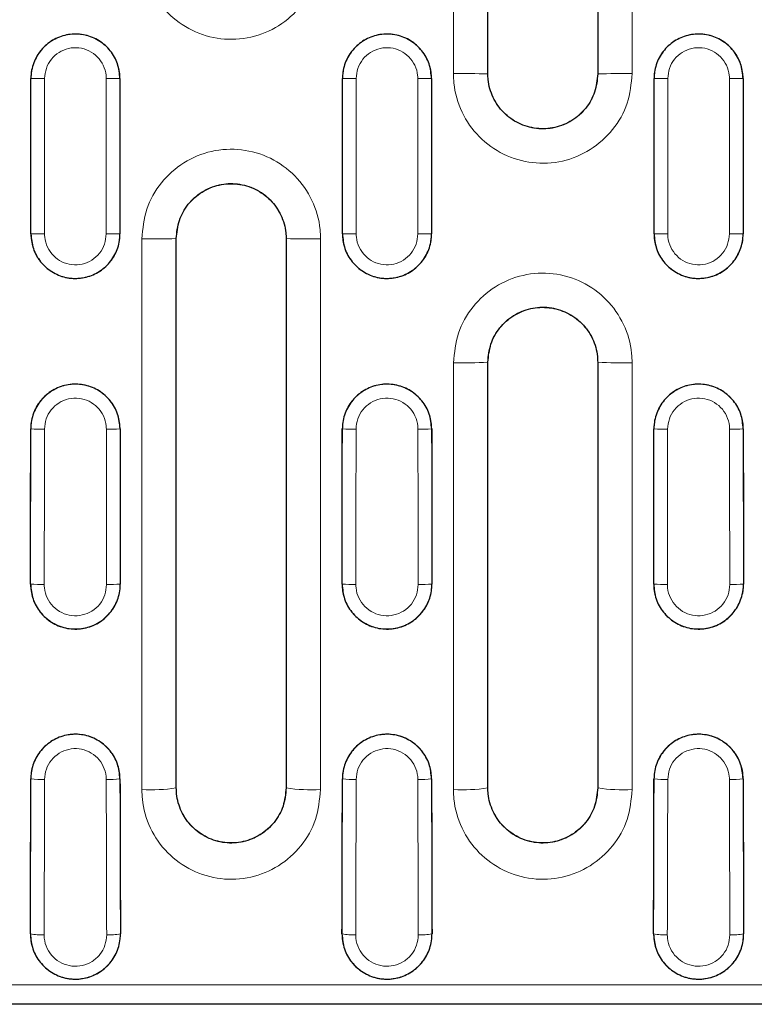
# Model space of a CAD drawing. Units: millimetres. Extents: x 0 to 420, y 0 to 297.
# Drawn here: x 175 to 185, y 151 to 166 of the extents above; entities that cross this region are included whole.
import ezdxf

# ---------------------------------------------------------------- set-up
doc = ezdxf.new("R2010")
doc.units = ezdxf.units.MM

msp = doc.modelspace()

# ---------------------------------------------------------------- linework, layer by layer
at = {"color": 8, "linetype": 'Continuous', "lineweight": 18}
for p, q in [((174.6875, 164.794), (174.6869, 164.794)), ((175.9848, 164.794), (175.9854, 164.794)), ((179.2275, 164.794), (179.2269, 164.794)), ((180.5248, 164.794), (180.5254, 164.794)), ((181.3461, 164.864), (181.3444, 164.864)), ((182.9461, 164.864), (182.9479, 164.864)), ((183.7675, 164.794), (183.7669, 164.794)), ((185.0648, 164.794), (185.0654, 164.794)), ((174.6875, 162.534), (174.6869, 162.534)), ((175.9848, 162.534), (175.9854, 162.534)), ((176.8061, 162.464), (176.8044, 162.464)), ((178.4061, 162.464), (178.4079, 162.464)), ((179.2275, 162.534), (179.2269, 162.534)), ((180.5248, 162.534), (180.5254, 162.534)), ((183.7675, 162.534), (183.7669, 162.534)), ((185.0648, 162.534), (185.0654, 162.534)), ((181.3461, 160.664), (181.3444, 160.664)), ((182.9461, 160.664), (182.9479, 160.664)), ((174.6855, 159.694), (174.6849, 159.694)), ((175.9868, 159.694), (175.9873, 159.694)), ((179.2255, 159.694), (179.2249, 159.694)), ((180.5268, 159.694), (180.5273, 159.694)), ((183.7655, 159.694), (183.7649, 159.694)), ((185.0668, 159.694), (185.0673, 159.694)), ((174.6823, 157.434), (174.6818, 157.434)), ((175.99, 157.434), (175.9905, 157.434)), ((179.2223, 157.434), (179.2218, 157.434)), ((180.53, 157.434), (180.5305, 157.434)), ((183.7623, 157.434), (183.7618, 157.434)), ((185.07, 157.434), (185.0705, 157.434)), ((174.6871, 154.5983), (174.6865, 154.5983)), ((175.9852, 154.5983), (175.9857, 154.5983)), ((179.2271, 154.5983), (179.2265, 154.5983)), ((180.5252, 154.5983), (180.5257, 154.5983)), ((183.7671, 154.5983), (183.7665, 154.5983)), ((185.0652, 154.5983), (185.0657, 154.5983)), ((176.8061, 154.464), (176.8044, 154.464)), ((178.4061, 154.464), (178.4079, 154.464)), ((181.3461, 154.464), (181.3444, 154.464)), ((182.9461, 154.464), (182.9479, 154.464)), ((174.6807, 152.3383), (174.6802, 152.3383)), ((175.9915, 152.3383), (175.9921, 152.3383)), ((179.2207, 152.3383), (179.2202, 152.3383)), ((180.5315, 152.3383), (180.5321, 152.3383)), ((183.7607, 152.3383), (183.7602, 152.3383)), ((185.0715, 152.3383), (185.0721, 152.3383)), ((100.4784, 151.5987), (200.2539, 151.5987))]:
    msp.add_line(p, q, dxfattribs=at)
at = {"color": 7, "linetype": 'Continuous', "lineweight": 25}
for p, q in [((200.2661, 151.314), (100.4662, 151.314)), ((200.2588, 151.3177), (100.4735, 151.3177))]:
    msp.add_line(p, q, dxfattribs=at)
at = {"color": 8, "linetype": 'Continuous', "lineweight": 18}
for centre, radius, start, end in [((174.8437, 155.2968), 9.4986, 89.7373, 90.9421), ((175.8286, 155.2968), 9.4986, 89.0579, 90.2627), ((179.3837, 155.2968), 9.4986, 89.7373, 90.9421), ((180.3686, 155.2968), 9.4986, 89.0579, 90.2627), ((180.9679, 144.6294), 20.2381, 88.93418, 90.34973), ((183.3244, 144.6294), 20.2381, 89.65027, 91.06582), ((183.9237, 155.2968), 9.4986, 89.7373, 90.9421), ((184.9086, 155.2968), 9.4986, 89.0579, 90.2627), ((174.8437, 172.0313), 9.4986, 269.0579, 270.2627), ((175.8286, 172.0313), 9.4986, 269.7373, 270.9421), ((176.4279, 182.6987), 20.2381, 269.65027, 271.06582), ((178.7844, 182.6987), 20.2381, 268.93418, 270.34973), ((179.3837, 172.0313), 9.4986, 269.0579, 270.2627), ((180.3686, 172.0313), 9.4986, 269.7373, 270.9421), ((183.9237, 172.0313), 9.4986, 269.0579, 270.2627), ((184.9086, 172.0313), 9.4986, 269.7373, 270.9421), ((180.9679, 168.7563), 8.101, 269.12644, 272.66365), ((183.3244, 168.7563), 8.101, 267.33635, 270.87356), ((174.8417, 162.3964), 2.7069, 266.69199, 270.92143), ((175.8306, 162.3964), 2.7069, 269.07857, 273.30801), ((179.3817, 162.3964), 2.7069, 266.69199, 270.92143), ((180.3706, 162.3964), 2.7069, 269.07857, 273.30801), ((183.9217, 162.3964), 2.7069, 266.69199, 270.92143), ((184.9106, 162.3964), 2.7069, 269.07857, 273.30801), ((174.8386, 159.1552), 1.7282, 264.81341, 271.44219), ((175.8337, 159.1552), 1.7282, 268.55781, 275.18659), ((179.3786, 159.1552), 1.7282, 264.81341, 271.44219), ((180.3737, 159.1552), 1.7282, 268.55781, 275.18659), ((183.9186, 159.1552), 1.7282, 264.81341, 271.44219), ((184.9137, 159.1552), 1.7282, 268.55781, 275.18659), ((174.8434, 155.7799), 1.1919, 262.46505, 272.08835), ((175.8289, 155.7799), 1.1919, 267.91165, 277.53495), ((179.3834, 155.7799), 1.1919, 262.46505, 272.08835), ((180.3689, 155.7799), 1.1919, 267.91165, 277.53495), ((183.9234, 155.7799), 1.1919, 262.46505, 272.08835), ((184.9089, 155.7799), 1.1919, 267.91165, 277.53495), ((176.4276, 157.0975), 2.6603, 267.34465, 278.14115), ((178.7847, 157.0975), 2.6603, 261.85885, 272.65535), ((180.9676, 157.0975), 2.6603, 267.34465, 278.14115), ((183.3247, 157.0975), 2.6603, 261.85885, 272.65535), ((174.8371, 153.2831), 0.9577, 260.60308, 272.59541), ((175.8352, 153.2831), 0.9577, 267.40459, 279.39692), ((179.3771, 153.2831), 0.9577, 260.60308, 272.59541), ((180.3752, 153.2831), 0.9577, 267.40459, 279.39692), ((183.9171, 153.2831), 0.9577, 260.60308, 272.59541), ((184.9152, 153.2831), 0.9577, 267.40459, 279.39692)]:
    msp.add_arc(centre, radius, start, end, dxfattribs=at)
at = {"color": 7, "linetype": 'Continuous', "lineweight": 25}
for centre, start_param, end_param in [((164.6849, 163.664), 4.7064682, 4.7183098), ((185.9874, 163.664), 1.5648755, 1.5767171), ((169.2249, 163.664), 4.7064682, 4.7183098), ((190.5274, 163.664), 1.5648755, 1.5767171), ((173.7649, 163.664), 4.7064682, 4.7183098), ((195.0674, 163.664), 1.5648755, 1.5767171), ((164.6849, 163.664), 4.6797403, 4.6915861), ((185.9874, 163.664), 1.5915992, 1.603445), ((169.2249, 163.664), 4.6797403, 4.6915861), ((190.5274, 163.664), 1.5915992, 1.603445), ((173.7649, 163.664), 4.6797403, 4.6915861), ((195.0674, 163.664), 1.5915992, 1.603445), ((164.6956, 163.664), 4.6530114, 4.66487), ((185.9766, 163.664), 1.6183154, 1.6301739), ((169.2356, 163.664), 4.6530114, 4.66487), ((190.5166, 163.664), 1.6183154, 1.6301739), ((173.7756, 163.664), 4.6530114, 4.66487), ((195.0566, 163.664), 1.6183154, 1.6301739)]:
    msp.add_ellipse(centre, major_axis=(0, 190.8531), ratio=0.0524078, start_param=start_param, end_param=end_param, dxfattribs=at)
at = {"color": 8, "linetype": 'Continuous', "lineweight": 18}
for centre, major_axis, ratio, start_param, end_param in [((164.6855, 163.664), (0, 190.8531), 0.0524078, 4.7064682, 4.7183098), ((164.8852, 163.664), (0, 191.0531), 0.0523529, 4.7064682, 4.7183098), ((185.7871, 163.664), (0, 191.0531), 0.0523529, 1.5648755, 1.5767171), ((185.9868, 163.664), (0, 190.8531), 0.0524078, 1.5648755, 1.5767171), ((169.2255, 163.664), (0, 190.8531), 0.0524078, 4.7064682, 4.7183098), ((169.4252, 163.664), (0, 191.0531), 0.0523529, 4.7064682, 4.7183098), ((190.3271, 163.664), (0, 191.0531), 0.0523529, 1.5648755, 1.5767171), ((190.5268, 163.664), (0, 190.8531), 0.0524078, 1.5648755, 1.5767171), ((173.7655, 163.664), (0, 190.8531), 0.0524078, 4.7064682, 4.7183098), ((173.9652, 163.664), (0, 191.0531), 0.0523529, 4.7064682, 4.7183098), ((194.8671, 163.664), (0, 191.0531), 0.0523529, 1.5648755, 1.5767171), ((195.0668, 163.664), (0, 190.8531), 0.0524078, 1.5648755, 1.5767171), ((164.6855, 163.664), (0, 190.8531), 0.0524078, 4.6797403, 4.6915861), ((164.8852, 163.664), (0, 191.0531), 0.0523529, 4.6797403, 4.6915861), ((185.7871, 163.664), (0, 191.0531), 0.0523529, 1.5915992, 1.603445), ((185.9868, 163.664), (0, 190.8531), 0.0524078, 1.5915992, 1.603445), ((169.2255, 163.664), (0, 190.8531), 0.0524078, 4.6797403, 4.6915861), ((169.4252, 163.664), (0, 191.0531), 0.0523529, 4.6797403, 4.6915861), ((190.3271, 163.664), (0, 191.0531), 0.0523529, 1.5915992, 1.603445), ((190.5268, 163.664), (0, 190.8531), 0.0524078, 1.5915992, 1.603445), ((173.7655, 163.664), (0, 190.8531), 0.0524078, 4.6797403, 4.6915861), ((173.9652, 163.664), (0, 191.0531), 0.0523529, 4.6797403, 4.6915861), ((194.8671, 163.664), (0, 191.0531), 0.0523529, 1.5915992, 1.603445), ((195.0668, 163.664), (0, 190.8531), 0.0524078, 1.5915992, 1.603445), ((164.6962, 163.664), (0, 190.8531), 0.0524078, 4.6530114, 4.66487), ((164.8959, 163.664), (0, 191.0531), 0.0523529, 4.6530114, 4.66487), ((185.7764, 163.664), (0, 191.0531), 0.0523529, 1.6183154, 1.6301739), ((185.9761, 163.664), (0, 190.8531), 0.0524078, 1.6183154, 1.6301739), ((169.2362, 163.664), (0, 190.8531), 0.0524078, 4.6530114, 4.66487), ((169.4359, 163.664), (0, 191.0531), 0.0523529, 4.6530114, 4.66487), ((190.3164, 163.664), (0, 191.0531), 0.0523529, 1.6183154, 1.6301739), ((190.5161, 163.664), (0, 190.8531), 0.0524078, 1.6183154, 1.6301739), ((173.7762, 163.664), (0, 190.8531), 0.0524078, 4.6530114, 4.66487), ((173.9759, 163.664), (0, 191.0531), 0.0523529, 4.6530114, 4.66487), ((194.8564, 163.664), (0, 191.0531), 0.0523529, 1.6183154, 1.6301739), ((195.0561, 163.664), (0, 190.8531), 0.0524078, 1.6183154, 1.6301739)]:
    msp.add_ellipse(centre, major_axis=major_axis, ratio=ratio, start_param=start_param, end_param=end_param, dxfattribs=at)
for points, knots in [([(180.8444, 164.8672), (180.8444, 165.7798), (180.8444, 167.5734), (180.8444, 170.2474), (180.8444, 172.0077), (180.8444, 172.888)], [0, 0, 0, 0, 0.3412327, 0.6705848, 1, 1, 1, 1]), ([(181.3444, 172.864), (181.3444, 171.9861), (181.3444, 170.2303), (181.3444, 167.5633), (181.3444, 165.7744), (181.3444, 164.864)], [0, 0, 0, 0, 0.3294152, 0.6587673, 1, 1, 1, 1]), ([(182.9479, 164.864), (182.9479, 165.7428), (182.9479, 167.5002), (182.9479, 170.1673), (182.9479, 171.9546), (182.9479, 172.864)], [0, 0, 0, 0, 0.3294152, 0.6587673, 1, 1, 1, 1]), ([(183.4479, 172.888), (183.4479, 171.9761), (183.4479, 170.1842), (183.4479, 167.5102), (183.4479, 165.7482), (183.4479, 164.8672)], [0, 0, 0, 0, 0.3412327, 0.6705848, 1, 1, 1, 1]), ([(178.9079, 166.6718), (178.8935, 166.5251), (178.8648, 166.2317), (178.6405, 165.8412), (178.3101, 165.5441), (177.8974, 165.3742), (177.4525, 165.3507), (177.0249, 165.4762), (176.6626, 165.7366), (176.4081, 166.102), (176.3121, 166.4342), (176.3059, 166.626), (176.3044, 166.6718)], [0, 0, 0, 0, 0.1074987, 0.2149398, 0.3222743, 0.4295512, 0.5368174, 0.6440853, 0.7513818, 0.8587883, 0.9662724, 1, 1, 1, 1]), ([(174.6875, 164.794), (174.6946, 164.867), (174.7089, 165.0129), (174.8207, 165.2071), (174.9854, 165.3547), (175.1909, 165.4391), (175.4125, 165.4509), (175.6255, 165.3886), (175.806, 165.2593), (175.933, 165.0777), (175.981, 164.9124), (175.9841, 164.8169), (175.9848, 164.794)], [0, 0, 0, 0, 0.1073676, 0.2147318, 0.3220897, 0.4294371, 0.5367747, 0.6441078, 0.7514447, 0.8587924, 0.9661529, 1, 1, 1, 1]), ([(179.2275, 164.794), (179.2346, 164.867), (179.2489, 165.0129), (179.3607, 165.2071), (179.5254, 165.3547), (179.7309, 165.4391), (179.9525, 165.4509), (180.1655, 165.3886), (180.346, 165.2593), (180.473, 165.0777), (180.521, 164.9124), (180.5241, 164.8169), (180.5248, 164.794)], [0, 0, 0, 0, 0.1073676, 0.2147318, 0.3220897, 0.4294371, 0.5367747, 0.6441078, 0.7514447, 0.8587924, 0.9661529, 1, 1, 1, 1]), ([(183.7675, 164.794), (183.7746, 164.867), (183.7889, 165.0129), (183.9007, 165.2071), (184.0654, 165.3547), (184.2709, 165.4391), (184.4925, 165.4509), (184.7055, 165.3886), (184.886, 165.2593), (185.013, 165.0777), (185.061, 164.9124), (185.0641, 164.8169), (185.0648, 164.794)], [0, 0, 0, 0, 0.1073676, 0.2147318, 0.3220897, 0.4294371, 0.5367747, 0.6441078, 0.7514447, 0.8587924, 0.9661529, 1, 1, 1, 1]), ([(175.7851, 164.7952), (175.7846, 164.8111), (175.7824, 164.8772), (175.7492, 164.9917), (175.6614, 165.1176), (175.5364, 165.2072), (175.389, 165.2503), (175.2356, 165.2422), (175.0933, 165.1837), (174.9794, 165.0814), (174.902, 164.9468), (174.8922, 164.8458), (174.8872, 164.7952)], [0, 0, 0, 0, 0.0338627, 0.141267, 0.2486332, 0.3559541, 0.4632433, 0.5705289, 0.6778396, 0.7851923, 0.8925846, 1, 1, 1, 1]), ([(180.3251, 164.7952), (180.3246, 164.8111), (180.3224, 164.8772), (180.2892, 164.9917), (180.2014, 165.1176), (180.0764, 165.2072), (179.929, 165.2503), (179.7756, 165.2422), (179.6333, 165.1837), (179.5194, 165.0814), (179.442, 164.9468), (179.4322, 164.8458), (179.4272, 164.7952)], [0, 0, 0, 0, 0.0338627, 0.141267, 0.2486332, 0.3559541, 0.4632433, 0.5705289, 0.6778396, 0.7851923, 0.8925846, 1, 1, 1, 1]), ([(184.8651, 164.7952), (184.8646, 164.8111), (184.8624, 164.8772), (184.8292, 164.9917), (184.7414, 165.1176), (184.6164, 165.2072), (184.469, 165.2503), (184.3156, 165.2422), (184.1733, 165.1837), (184.0594, 165.0814), (183.982, 164.9468), (183.9722, 164.8458), (183.9672, 164.7952)], [0, 0, 0, 0, 0.0338627, 0.141267, 0.2486332, 0.3559541, 0.4632433, 0.5705289, 0.6778396, 0.7851923, 0.8925846, 1, 1, 1, 1]), ([(183.4479, 164.8672), (183.4335, 164.7204), (183.4048, 164.4271), (183.1805, 164.0365), (182.8502, 163.7395), (182.4375, 163.5695), (181.9926, 163.546), (181.5649, 163.6715), (181.2026, 163.9319), (180.9481, 164.2973), (180.8521, 164.6295), (180.8459, 164.8214), (180.8444, 164.8672)], [0, 0, 0, 0, 0.10748763, 0.21491729, 0.32224788, 0.42952906, 0.53680295, 0.64407905, 0.7513837, 0.85879616, 0.96627989, 1, 1, 1, 1]), ([(181.3444, 164.864), (181.3444, 164.864), (181.3444, 164.8359), (181.3506, 164.718), (181.4078, 164.5139), (181.5652, 164.2894), (181.7882, 164.1295), (182.0515, 164.0524), (182.3256, 164.0668), (182.5794, 164.1712), (182.7843, 164.3538), (182.9172, 164.5934), (182.9479, 164.7743), (182.9479, 164.864), (182.9479, 164.864)], [0, 0, 0, 0, 0.0000048, 0.0336823, 0.1410419, 0.2484026, 0.3557467, 0.4631252, 0.5705503, 0.6779534, 0.785305, 0.8926483, 0.9999952, 1, 1, 1, 1]), ([(176.3044, 162.4609), (176.3188, 162.6076), (176.3475, 162.901), (176.5718, 163.2915), (176.9021, 163.5886), (177.3148, 163.7586), (177.7597, 163.7821), (178.1874, 163.6566), (178.5496, 163.3962), (178.8041, 163.0308), (178.9002, 162.6986), (178.9064, 162.5067), (178.9079, 162.4609)], [0, 0, 0, 0, 0.1074876, 0.2149173, 0.3222479, 0.4295291, 0.5368029, 0.6440791, 0.7513837, 0.8587962, 0.9662799, 1, 1, 1, 1]), ([(178.4079, 162.464), (178.4079, 162.464), (178.4079, 162.4922), (178.4017, 162.6101), (178.3445, 162.8142), (178.187, 163.0387), (177.9641, 163.1986), (177.7008, 163.2757), (177.4267, 163.2612), (177.1729, 163.1569), (176.968, 162.9743), (176.835, 162.7347), (176.8044, 162.5538), (176.8044, 162.464), (176.8044, 162.464)], [0, 0, 0, 0, 0.0000048, 0.0336823, 0.1410419, 0.2484026, 0.3557467, 0.4631252, 0.5705503, 0.6779534, 0.785305, 0.8926483, 0.9999952, 1, 1, 1, 1]), ([(175.9848, 162.534), (175.9776, 162.4611), (175.9633, 162.3152), (175.8515, 162.121), (175.6869, 161.9734), (175.4813, 161.8889), (175.2598, 161.8772), (175.0468, 161.9395), (174.8662, 162.0688), (174.7393, 162.2504), (174.6913, 162.4157), (174.6882, 162.5112), (174.6875, 162.534)], [0, 0, 0, 0, 0.1073676, 0.2147318, 0.3220897, 0.4294371, 0.5367747, 0.6441078, 0.7514447, 0.8587924, 0.9661529, 1, 1, 1, 1]), ([(174.8872, 162.5329), (174.8877, 162.517), (174.8899, 162.4508), (174.9231, 162.3363), (175.0109, 162.2105), (175.1358, 162.1209), (175.2833, 162.0777), (175.4367, 162.0859), (175.579, 162.1444), (175.6929, 162.2467), (175.7702, 162.3812), (175.7801, 162.4823), (175.7851, 162.5329)], [0, 0, 0, 0, 0.0338627, 0.141267, 0.2486332, 0.3559541, 0.4632433, 0.5705289, 0.6778396, 0.7851923, 0.8925846, 1, 1, 1, 1]), ([(176.3044, 154.4401), (176.3044, 155.3519), (176.3044, 157.1439), (176.3044, 159.8179), (176.3044, 161.5798), (176.3044, 162.4609)], [0, 0, 0, 0, 0.3412327, 0.6705848, 1, 1, 1, 1]), ([(176.8044, 162.464), (176.8044, 161.5853), (176.8044, 159.8278), (176.8044, 157.1608), (176.8044, 155.3735), (176.8044, 154.464)], [0, 0, 0, 0, 0.3294152, 0.6587673, 1, 1, 1, 1]), ([(178.4079, 154.464), (178.4079, 155.342), (178.4079, 157.0978), (178.4079, 159.7648), (178.4079, 161.5537), (178.4079, 162.464)], [0, 0, 0, 0, 0.32941523, 0.65876728, 1, 1, 1, 1]), ([(178.9079, 162.4609), (178.9079, 161.5482), (178.9079, 159.7546), (178.9079, 157.0807), (178.9079, 155.3203), (178.9079, 154.4401)], [0, 0, 0, 0, 0.34123273, 0.67058478, 1, 1, 1, 1]), ([(180.5248, 162.534), (180.5176, 162.4611), (180.5033, 162.3152), (180.3915, 162.121), (180.2269, 161.9734), (180.0213, 161.8889), (179.7998, 161.8772), (179.5868, 161.9395), (179.4062, 162.0688), (179.2793, 162.2504), (179.2313, 162.4157), (179.2282, 162.5112), (179.2275, 162.534)], [0, 0, 0, 0, 0.1073676, 0.2147318, 0.3220897, 0.4294371, 0.5367747, 0.6441078, 0.7514447, 0.8587924, 0.9661529, 1, 1, 1, 1]), ([(179.4272, 162.5329), (179.4277, 162.517), (179.4299, 162.4508), (179.4631, 162.3363), (179.5509, 162.2105), (179.6758, 162.1209), (179.8233, 162.0777), (179.9767, 162.0859), (180.119, 162.1444), (180.2329, 162.2467), (180.3102, 162.3812), (180.3201, 162.4823), (180.3251, 162.5329)], [0, 0, 0, 0, 0.0338627, 0.141267, 0.2486332, 0.3559541, 0.4632433, 0.5705289, 0.6778396, 0.7851923, 0.8925846, 1, 1, 1, 1]), ([(185.0648, 162.534), (185.0576, 162.4611), (185.0433, 162.3152), (184.9315, 162.121), (184.7669, 161.9734), (184.5613, 161.8889), (184.3398, 161.8772), (184.1268, 161.9395), (183.9462, 162.0688), (183.8193, 162.2504), (183.7713, 162.4157), (183.7682, 162.5112), (183.7675, 162.534)], [0, 0, 0, 0, 0.1073676, 0.2147318, 0.3220897, 0.4294371, 0.5367747, 0.6441078, 0.7514447, 0.8587924, 0.9661529, 1, 1, 1, 1]), ([(183.9672, 162.5329), (183.9677, 162.517), (183.9699, 162.4508), (184.0031, 162.3363), (184.0909, 162.2105), (184.2158, 162.1209), (184.3633, 162.0777), (184.5167, 162.0859), (184.659, 162.1444), (184.7729, 162.2467), (184.8502, 162.3812), (184.8601, 162.4823), (184.8651, 162.5329)], [0, 0, 0, 0, 0.0338627, 0.141267, 0.2486332, 0.3559541, 0.4632433, 0.5705289, 0.6778396, 0.7851923, 0.8925846, 1, 1, 1, 1]), ([(180.8444, 160.6562), (180.8588, 160.803), (180.8875, 161.0963), (181.1118, 161.4869), (181.4421, 161.784), (181.8549, 161.9539), (182.2998, 161.9774), (182.7274, 161.8519), (183.0897, 161.5915), (183.3441, 161.2261), (183.4402, 160.8939), (183.4464, 160.702), (183.4479, 160.6562)], [0, 0, 0, 0, 0.1074987, 0.2149398, 0.3222743, 0.4295512, 0.5368174, 0.6440853, 0.7513818, 0.8587883, 0.9662724, 1, 1, 1, 1]), ([(182.9479, 160.664), (182.9479, 160.664), (182.9479, 160.6922), (182.9417, 160.8101), (182.8845, 161.0142), (182.7271, 161.2387), (182.5042, 161.3986), (182.2408, 161.4757), (181.9667, 161.4613), (181.7129, 161.3569), (181.508, 161.1744), (181.375, 160.9347), (181.3444, 160.7538), (181.3444, 160.664), (181.3444, 160.664)], [0, 0, 0, 0, 0.0000048, 0.0336922, 0.1410576, 0.2484132, 0.3557464, 0.4631123, 0.570525, 0.6779198, 0.7852734, 0.8926305, 0.9999952, 1, 1, 1, 1]), ([(180.8444, 154.4401), (180.8444, 155.3201), (180.8444, 156.7957), (180.8444, 158.868), (180.8444, 160.0601), (180.8444, 160.6562)], [0, 0, 0, 0, 0.4248934, 0.7124341, 1, 1, 1, 1]), ([(181.3444, 160.664), (181.3444, 160.0695), (181.3444, 158.8805), (181.3444, 156.8135), (181.3444, 155.3418), (181.3444, 154.464)], [0, 0, 0, 0, 0.2875659, 0.5751066, 1, 1, 1, 1]), ([(182.9479, 154.464), (182.9479, 155.0581), (182.9479, 156.246), (182.9479, 158.3127), (182.9479, 159.7856), (182.9479, 160.664)], [0, 0, 0, 0, 0.2875659, 0.5751066, 1, 1, 1, 1]), ([(183.4479, 160.6562), (183.4479, 159.7755), (183.4479, 158.2988), (183.4479, 156.2267), (183.4479, 155.0356), (183.4479, 154.4401)], [0, 0, 0, 0, 0.4248934, 0.7124341, 1, 1, 1, 1]), ([(174.6855, 159.694), (174.6927, 159.7672), (174.7072, 159.9136), (174.8196, 160.1083), (174.985, 160.2563), (175.1914, 160.3407), (175.4138, 160.3521), (175.6274, 160.2893), (175.8083, 160.1593), (175.9353, 159.9769), (175.983, 159.8116), (175.9861, 159.7164), (175.9868, 159.694)], [0, 0, 0, 0, 0.1074613, 0.214937, 0.3224091, 0.4298637, 0.5373002, 0.6447246, 0.7521464, 0.8595748, 0.9670154, 1, 1, 1, 1]), ([(179.2255, 159.694), (179.2327, 159.7672), (179.2472, 159.9136), (179.3596, 160.1083), (179.525, 160.2563), (179.7314, 160.3407), (179.9538, 160.3521), (180.1674, 160.2893), (180.3483, 160.1593), (180.4753, 159.9769), (180.523, 159.8116), (180.5261, 159.7164), (180.5268, 159.694)], [0, 0, 0, 0, 0.1074613, 0.214937, 0.3224091, 0.4298637, 0.5373002, 0.6447246, 0.7521464, 0.8595748, 0.9670154, 1, 1, 1, 1]), ([(183.7655, 159.694), (183.7727, 159.7672), (183.7872, 159.9136), (183.8996, 160.1083), (184.065, 160.2563), (184.2714, 160.3407), (184.4938, 160.3521), (184.7074, 160.2893), (184.8883, 160.1593), (185.0153, 159.9769), (185.063, 159.8116), (185.0661, 159.7164), (185.0668, 159.694)], [0, 0, 0, 0, 0.1074613, 0.214937, 0.3224091, 0.4298637, 0.5373002, 0.6447246, 0.7521464, 0.8595748, 0.9670154, 1, 1, 1, 1]), ([(175.7871, 159.6899), (175.7866, 159.7054), (175.7844, 159.7714), (175.7513, 159.886), (175.6633, 160.0125), (175.538, 160.1027), (175.3899, 160.1463), (175.2359, 160.1384), (175.0929, 160.0798), (174.9782, 159.9772), (174.9003, 159.8422), (174.8903, 159.7406), (174.8852, 159.6899)], [0, 0, 0, 0, 0.0330099, 0.140516, 0.2479675, 0.3553636, 0.4627255, 0.5700888, 0.6774898, 0.7849506, 0.8924639, 1, 1, 1, 1]), ([(180.3271, 159.6899), (180.3266, 159.7054), (180.3244, 159.7714), (180.2913, 159.886), (180.2033, 160.0125), (180.078, 160.1027), (179.9299, 160.1463), (179.7759, 160.1384), (179.6329, 160.0798), (179.5182, 159.9772), (179.4403, 159.8422), (179.4303, 159.7406), (179.4252, 159.6899)], [0, 0, 0, 0, 0.0330099, 0.140516, 0.2479675, 0.3553636, 0.4627255, 0.5700888, 0.6774898, 0.7849506, 0.8924639, 1, 1, 1, 1]), ([(184.8671, 159.6899), (184.8666, 159.7054), (184.8644, 159.7714), (184.8313, 159.886), (184.7433, 160.0125), (184.618, 160.1027), (184.4699, 160.1463), (184.3159, 160.1384), (184.1729, 160.0798), (184.0582, 159.9772), (183.9803, 159.8422), (183.9703, 159.7406), (183.9652, 159.6899)], [0, 0, 0, 0, 0.0330099, 0.140516, 0.2479675, 0.3553636, 0.4627255, 0.5700888, 0.6774898, 0.7849506, 0.8924639, 1, 1, 1, 1]), ([(175.99, 157.434), (175.9828, 157.3605), (175.9685, 157.2134), (175.856, 157.0175), (175.6901, 156.8685), (175.483, 156.7833), (175.2599, 156.7713), (175.0453, 156.8338), (174.8633, 156.9637), (174.7351, 157.1464), (174.6862, 157.3135), (174.6831, 157.4103), (174.6823, 157.434)], [0, 0, 0, 0, 0.107353, 0.2146941, 0.3220026, 0.4292465, 0.5364259, 0.6435716, 0.7507331, 0.8579543, 0.9652541, 1, 1, 1, 1]), ([(174.882, 157.4275), (174.8826, 157.411), (174.8847, 157.3437), (174.9186, 157.2275), (175.0076, 157.1004), (175.134, 157.01), (175.2831, 156.9665), (175.4382, 156.9748), (175.5821, 157.0342), (175.6973, 157.1378), (175.7754, 157.2741), (175.7853, 157.3764), (175.7902, 157.4275)], [0, 0, 0, 0, 0.0347577, 0.142097, 0.2493391, 0.3564878, 0.4635916, 0.5707202, 0.6779297, 0.7852368, 0.8926072, 1, 1, 1, 1]), ([(180.53, 157.434), (180.5228, 157.3605), (180.5085, 157.2134), (180.396, 157.0175), (180.2301, 156.8685), (180.023, 156.7833), (179.7999, 156.7713), (179.5853, 156.8338), (179.4033, 156.9637), (179.2751, 157.1464), (179.2262, 157.3135), (179.2231, 157.4103), (179.2223, 157.434)], [0, 0, 0, 0, 0.10735299, 0.21469408, 0.32200262, 0.42924648, 0.53642585, 0.64357164, 0.75073306, 0.85795432, 0.96525407, 1, 1, 1, 1]), ([(179.422, 157.4275), (179.4226, 157.411), (179.4247, 157.3437), (179.4586, 157.2275), (179.5476, 157.1004), (179.674, 157.01), (179.8231, 156.9665), (179.9782, 156.9748), (180.1221, 157.0342), (180.2373, 157.1378), (180.3154, 157.2741), (180.3253, 157.3764), (180.3302, 157.4275)], [0, 0, 0, 0, 0.0347577, 0.142097, 0.2493391, 0.3564878, 0.4635916, 0.5707202, 0.6779297, 0.7852368, 0.8926072, 1, 1, 1, 1]), ([(185.07, 157.434), (185.0628, 157.3605), (185.0485, 157.2134), (184.936, 157.0175), (184.7701, 156.8685), (184.563, 156.7833), (184.3399, 156.7713), (184.1253, 156.8338), (183.9433, 156.9637), (183.8151, 157.1464), (183.7662, 157.3135), (183.7631, 157.4103), (183.7623, 157.434)], [0, 0, 0, 0, 0.10735299, 0.21469408, 0.32200262, 0.42924648, 0.53642585, 0.64357164, 0.75073306, 0.85795432, 0.96525407, 1, 1, 1, 1]), ([(183.962, 157.4275), (183.9626, 157.411), (183.9647, 157.3437), (183.9986, 157.2275), (184.0876, 157.1004), (184.214, 157.01), (184.3631, 156.9665), (184.5182, 156.9748), (184.6621, 157.0342), (184.7773, 157.1378), (184.8554, 157.2741), (184.8653, 157.3764), (184.8702, 157.4275)], [0, 0, 0, 0, 0.0347577, 0.142097, 0.2493391, 0.3564878, 0.4635916, 0.5707202, 0.6779297, 0.7852368, 0.8926072, 1, 1, 1, 1]), ([(174.6871, 154.5983), (174.6944, 154.6713), (174.709, 154.8175), (174.8215, 155.0118), (174.987, 155.1592), (175.1931, 155.2431), (175.415, 155.254), (175.6279, 155.1909), (175.808, 155.0609), (175.9343, 154.8788), (175.9814, 154.7144), (175.9845, 154.62), (175.9852, 154.5983)], [0, 0, 0, 0, 0.1076337, 0.2153096, 0.3229603, 0.430525, 0.5380007, 0.6454203, 0.7528369, 0.8603014, 0.9678424, 1, 1, 1, 1]), ([(179.2271, 154.5983), (179.2344, 154.6713), (179.249, 154.8175), (179.3615, 155.0118), (179.527, 155.1592), (179.7331, 155.2431), (179.955, 155.254), (180.1679, 155.1909), (180.348, 155.0609), (180.4743, 154.8788), (180.5214, 154.7144), (180.5245, 154.62), (180.5252, 154.5983)], [0, 0, 0, 0, 0.1076337, 0.2153096, 0.3229603, 0.430525, 0.5380007, 0.6454203, 0.7528369, 0.8603014, 0.9678424, 1, 1, 1, 1]), ([(183.7671, 154.5983), (183.7744, 154.6713), (183.789, 154.8175), (183.9015, 155.0118), (184.067, 155.1592), (184.2731, 155.2431), (184.495, 155.254), (184.7079, 155.1909), (184.888, 155.0609), (185.0143, 154.8788), (185.0614, 154.7144), (185.0645, 154.62), (185.0652, 154.5983)], [0, 0, 0, 0, 0.1076337, 0.2153096, 0.3229603, 0.430525, 0.5380007, 0.6454203, 0.7528369, 0.8603014, 0.9678424, 1, 1, 1, 1]), ([(175.7855, 154.5888), (175.785, 154.6038), (175.7828, 154.6692), (175.7501, 154.7831), (175.6626, 154.9092), (175.538, 154.9992), (175.3907, 155.0428), (175.2372, 155.0353), (175.0945, 154.9772), (174.98, 154.8752), (174.9021, 154.7406), (174.8919, 154.6394), (174.8868, 154.5888)], [0, 0, 0, 0, 0.0321982, 0.1398439, 0.2473433, 0.3547184, 0.4620402, 0.5694015, 0.6768813, 0.784512, 0.8922454, 1, 1, 1, 1]), ([(180.3255, 154.5888), (180.325, 154.6038), (180.3228, 154.6692), (180.2901, 154.7831), (180.2026, 154.9092), (180.078, 154.9992), (179.9307, 155.0428), (179.7772, 155.0353), (179.6345, 154.9772), (179.52, 154.8752), (179.4421, 154.7406), (179.4319, 154.6394), (179.4268, 154.5888)], [0, 0, 0, 0, 0.0321982, 0.1398439, 0.2473433, 0.3547184, 0.4620402, 0.5694015, 0.6768813, 0.784512, 0.8922454, 1, 1, 1, 1]), ([(184.8655, 154.5888), (184.865, 154.6038), (184.8628, 154.6692), (184.8301, 154.7831), (184.7426, 154.9092), (184.618, 154.9992), (184.4707, 155.0428), (184.3172, 155.0353), (184.1745, 154.9772), (184.06, 154.8752), (183.9821, 154.7406), (183.9719, 154.6394), (183.9668, 154.5888)], [0, 0, 0, 0, 0.0321982, 0.1398439, 0.2473433, 0.3547184, 0.4620402, 0.5694015, 0.6768813, 0.784512, 0.8922454, 1, 1, 1, 1]), ([(178.9079, 154.4401), (178.8935, 154.2932), (178.8647, 153.9995), (178.64, 153.6087), (178.309, 153.3116), (177.896, 153.1421), (177.4513, 153.1191), (177.0243, 153.2448), (176.6626, 153.5049), (176.4082, 153.8701), (176.3121, 154.2022), (176.3059, 154.3942), (176.3044, 154.4401)], [0, 0, 0, 0, 0.1076589, 0.2152609, 0.3227225, 0.429998, 0.5371195, 0.6441147, 0.7512857, 0.8586378, 0.9662083, 1, 1, 1, 1]), ([(176.8044, 154.464), (176.8044, 154.464), (176.8044, 154.4358), (176.8106, 154.3179), (176.8679, 154.1139), (177.0252, 153.8897), (177.2478, 153.7299), (177.5108, 153.6528), (177.7847, 153.6669), (178.0387, 153.7709), (178.2439, 153.9534), (178.3771, 154.1932), (178.4079, 154.3742), (178.4079, 154.464), (178.4079, 154.464)], [0, 0, 0, 0, 0.0000048, 0.0337879, 0.1413343, 0.2486816, 0.3558581, 0.4628854, 0.5700004, 0.6773114, 0.7847853, 0.8923702, 0.9999952, 1, 1, 1, 1]), ([(183.4479, 154.4401), (183.4335, 154.2932), (183.4047, 153.9995), (183.18, 153.6087), (182.849, 153.3116), (182.436, 153.1421), (181.9913, 153.1191), (181.5643, 153.2448), (181.2026, 153.5049), (180.9482, 153.8701), (180.8521, 154.2022), (180.8459, 154.3942), (180.8444, 154.4401)], [0, 0, 0, 0, 0.1076589, 0.2152609, 0.3227225, 0.429998, 0.5371195, 0.6441147, 0.7512857, 0.8586378, 0.9662083, 1, 1, 1, 1]), ([(181.3444, 154.464), (181.3444, 154.464), (181.3444, 154.4358), (181.3506, 154.3179), (181.4079, 154.1139), (181.5652, 153.8897), (181.7878, 153.7299), (182.0508, 153.6528), (182.3247, 153.6669), (182.5787, 153.7709), (182.7839, 153.9534), (182.9171, 154.1932), (182.9479, 154.3742), (182.9479, 154.464), (182.9479, 154.464)], [0, 0, 0, 0, 0.00000478, 0.0337879, 0.14133434, 0.24868161, 0.35585809, 0.46288537, 0.57000043, 0.67731142, 0.78478529, 0.89237023, 0.99999522, 1, 1, 1, 1]), ([(175.9915, 152.3383), (175.9844, 152.2645), (175.9702, 152.1168), (175.8574, 151.9203), (175.691, 151.7708), (175.4835, 151.6854), (175.26, 151.6733), (175.0452, 151.7357), (174.8629, 151.8655), (174.7342, 152.0482), (174.6847, 152.2161), (174.6815, 152.3139), (174.6807, 152.3383)], [0, 0, 0, 0, 0.1074178, 0.2148246, 0.3221488, 0.4292927, 0.5362549, 0.6431176, 0.7500129, 0.8570618, 0.9643194, 1, 1, 1, 1]), ([(174.8805, 152.3264), (174.881, 152.3094), (174.8831, 152.2414), (174.9175, 152.1245), (175.0068, 151.9972), (175.1336, 151.9067), (175.2831, 151.8632), (175.4387, 151.8716), (175.5831, 151.9312), (175.6988, 152.0353), (175.7771, 152.1723), (175.7869, 152.275), (175.7918, 152.3264)], [0, 0, 0, 0, 0.035695, 0.1430048, 0.2500835, 0.3569629, 0.4637689, 0.5706618, 0.6777597, 0.7850838, 0.8925317, 1, 1, 1, 1]), ([(180.5315, 152.3383), (180.5244, 152.2645), (180.5102, 152.1168), (180.3974, 151.9203), (180.231, 151.7708), (180.0235, 151.6854), (179.8, 151.6733), (179.5852, 151.7357), (179.4029, 151.8655), (179.2742, 152.0482), (179.2247, 152.2161), (179.2215, 152.3139), (179.2207, 152.3383)], [0, 0, 0, 0, 0.1074178, 0.2148246, 0.32214877, 0.42929273, 0.53625485, 0.6431176, 0.75001294, 0.85706176, 0.96431941, 1, 1, 1, 1]), ([(179.4205, 152.3264), (179.421, 152.3094), (179.4231, 152.2414), (179.4575, 152.1245), (179.5468, 151.9972), (179.6736, 151.9067), (179.8231, 151.8632), (179.9787, 151.8716), (180.1231, 151.9312), (180.2388, 152.0353), (180.3171, 152.1723), (180.3269, 152.275), (180.3318, 152.3264)], [0, 0, 0, 0, 0.035695, 0.1430048, 0.2500835, 0.3569629, 0.4637689, 0.5706618, 0.6777597, 0.7850838, 0.8925317, 1, 1, 1, 1]), ([(185.0715, 152.3383), (185.0644, 152.2645), (185.0502, 152.1168), (184.9374, 151.9203), (184.771, 151.7708), (184.5635, 151.6854), (184.34, 151.6733), (184.1252, 151.7357), (183.9429, 151.8655), (183.8142, 152.0482), (183.7647, 152.2161), (183.7615, 152.3139), (183.7607, 152.3383)], [0, 0, 0, 0, 0.1074178, 0.2148246, 0.32214877, 0.42929273, 0.53625485, 0.6431176, 0.75001294, 0.85706176, 0.96431941, 1, 1, 1, 1]), ([(183.9605, 152.3264), (183.961, 152.3094), (183.9631, 152.2414), (183.9975, 152.1245), (184.0868, 151.9972), (184.2136, 151.9067), (184.3631, 151.8632), (184.5187, 151.8716), (184.6631, 151.9312), (184.7788, 152.0353), (184.8571, 152.1723), (184.8669, 152.275), (184.8718, 152.3264)], [0, 0, 0, 0, 0.035695, 0.1430048, 0.2500835, 0.3569629, 0.4637689, 0.5706618, 0.6777597, 0.7850838, 0.8925317, 1, 1, 1, 1])]:
    msp.add_open_spline(points, degree=3, knots=knots, dxfattribs=at)
at = {"color": 7, "linetype": 'Continuous', "lineweight": 25}
for points, knots in [([(181.3461, 164.864), (181.3461, 165.7743), (181.3461, 167.5632), (181.3461, 170.2302), (181.3461, 171.986), (181.3461, 172.864)], [0, 0, 0, 0, 0.3412167, 0.6705767, 1, 1, 1, 1]), ([(182.9461, 172.864), (182.9461, 171.9546), (182.9461, 170.1673), (182.9461, 167.5003), (182.9461, 165.7428), (182.9461, 164.864)], [0, 0, 0, 0, 0.3412167, 0.6705767, 1, 1, 1, 1]), ([(175.9854, 164.794), (175.9782, 164.867), (175.9639, 165.0131), (175.852, 165.2074), (175.6873, 165.3552), (175.4815, 165.4398), (175.2597, 165.4515), (175.0465, 165.3892), (174.8658, 165.2597), (174.7388, 165.078), (174.6908, 164.9126), (174.6877, 164.817), (174.6869, 164.794)], [0, 0, 0, 0, 0.1073467, 0.2147129, 0.3220749, 0.4294254, 0.5367633, 0.6440945, 0.7514289, 0.8587745, 0.9661327, 1, 1, 1, 1]), ([(180.5254, 164.794), (180.5182, 164.867), (180.5039, 165.0131), (180.392, 165.2074), (180.2273, 165.3552), (180.0215, 165.4398), (179.7997, 165.4515), (179.5865, 165.3892), (179.4058, 165.2597), (179.2788, 165.078), (179.2308, 164.9126), (179.2277, 164.817), (179.2269, 164.794)], [0, 0, 0, 0, 0.1073467, 0.2147129, 0.3220749, 0.4294254, 0.5367633, 0.6440945, 0.7514289, 0.8587745, 0.9661327, 1, 1, 1, 1]), ([(185.0654, 164.794), (185.0582, 164.867), (185.0439, 165.0131), (184.932, 165.2074), (184.7673, 165.3552), (184.5615, 165.4398), (184.3397, 165.4515), (184.1265, 165.3892), (183.9458, 165.2597), (183.8188, 165.078), (183.7708, 164.9126), (183.7677, 164.817), (183.7669, 164.794)], [0, 0, 0, 0, 0.1073467, 0.2147129, 0.3220749, 0.4294254, 0.5367633, 0.6440945, 0.7514289, 0.8587745, 0.9661327, 1, 1, 1, 1]), ([(182.9461, 164.864), (182.9373, 164.7741), (182.9196, 164.5942), (182.7817, 164.3548), (182.5788, 164.1728), (182.3252, 164.0686), (182.0518, 164.0542), (181.789, 164.1311), (181.5664, 164.2907), (181.41, 164.5146), (181.3509, 164.7183), (181.3471, 164.836), (181.3461, 164.864)], [0, 0, 0, 0, 0.1073504, 0.214701, 0.3220371, 0.4294241, 0.5368604, 0.644264, 0.7515954, 0.8589533, 0.9663148, 1, 1, 1, 1]), ([(176.8061, 162.464), (176.815, 162.554), (176.8327, 162.7339), (176.9705, 162.9732), (177.1735, 163.1553), (177.4271, 163.2595), (177.7005, 163.2739), (177.9633, 163.197), (178.1859, 163.0374), (178.3423, 162.8134), (178.4014, 162.6097), (178.4052, 162.4921), (178.4061, 162.464)], [0, 0, 0, 0, 0.1073504, 0.214701, 0.3220371, 0.4294241, 0.5368604, 0.644264, 0.7515954, 0.8589533, 0.9663148, 1, 1, 1, 1]), ([(174.6869, 162.534), (174.6941, 162.461), (174.7084, 162.315), (174.8202, 162.1206), (174.985, 161.9728), (175.1908, 161.8883), (175.4126, 161.8766), (175.6258, 161.9389), (175.8065, 162.0683), (175.9335, 162.2501), (175.9815, 162.4155), (175.9846, 162.5111), (175.9854, 162.534)], [0, 0, 0, 0, 0.1073467, 0.2147129, 0.3220749, 0.4294254, 0.5367633, 0.6440945, 0.7514289, 0.8587745, 0.9661327, 1, 1, 1, 1]), ([(176.8061, 154.464), (176.8061, 155.3735), (176.8061, 157.1607), (176.8061, 159.8278), (176.8061, 161.5852), (176.8061, 162.464)], [0, 0, 0, 0, 0.3412167, 0.6705767, 1, 1, 1, 1]), ([(178.4061, 162.464), (178.4061, 161.5538), (178.4061, 159.7649), (178.4061, 157.0979), (178.4061, 155.342), (178.4061, 154.464)], [0, 0, 0, 0, 0.3412167, 0.6705767, 1, 1, 1, 1]), ([(179.2269, 162.534), (179.2341, 162.461), (179.2484, 162.315), (179.3602, 162.1206), (179.525, 161.9728), (179.7308, 161.8883), (179.9526, 161.8766), (180.1658, 161.9389), (180.3465, 162.0683), (180.4735, 162.2501), (180.5215, 162.4155), (180.5246, 162.5111), (180.5254, 162.534)], [0, 0, 0, 0, 0.1073467, 0.2147129, 0.3220749, 0.4294254, 0.5367633, 0.6440945, 0.7514289, 0.8587745, 0.9661327, 1, 1, 1, 1]), ([(183.7669, 162.534), (183.7741, 162.461), (183.7884, 162.315), (183.9002, 162.1206), (184.065, 161.9728), (184.2708, 161.8883), (184.4926, 161.8766), (184.7058, 161.9389), (184.8865, 162.0683), (185.0135, 162.2501), (185.0615, 162.4155), (185.0646, 162.5111), (185.0654, 162.534)], [0, 0, 0, 0, 0.1073467, 0.2147129, 0.3220749, 0.4294254, 0.5367633, 0.6440945, 0.7514289, 0.8587745, 0.9661327, 1, 1, 1, 1]), ([(181.3461, 160.664), (181.355, 160.754), (181.3727, 160.9339), (181.5106, 161.1733), (181.7136, 161.3553), (181.9672, 161.4595), (182.2406, 161.4738), (182.5033, 161.397), (182.7259, 161.2374), (182.8823, 161.0134), (182.9414, 160.8097), (182.9452, 160.6921), (182.9461, 160.664)], [0, 0, 0, 0, 0.1073627, 0.2147259, 0.322068, 0.4294515, 0.5368787, 0.6442709, 0.7515918, 0.8589438, 0.9663075, 1, 1, 1, 1]), ([(181.3461, 154.464), (181.3461, 155.3417), (181.3461, 156.8135), (181.3461, 158.8804), (181.3461, 160.0695), (181.3461, 160.664)], [0, 0, 0, 0, 0.42487337, 0.71242403, 1, 1, 1, 1]), ([(182.9461, 160.664), (182.9461, 159.7856), (182.9461, 158.3128), (182.9461, 156.2461), (182.9461, 155.0581), (182.9461, 154.464)], [0, 0, 0, 0, 0.4248734, 0.712424, 1, 1, 1, 1]), ([(175.9873, 159.694), (175.9801, 159.7673), (175.9655, 159.9137), (175.853, 160.1086), (175.6875, 160.2566), (175.481, 160.3411), (175.2585, 160.3525), (175.0448, 160.2897), (174.8637, 160.1596), (174.7366, 159.9771), (174.6888, 159.8117), (174.6857, 159.7164), (174.6849, 159.694)], [0, 0, 0, 0, 0.1074661, 0.2149522, 0.3224202, 0.4298601, 0.5372774, 0.6446846, 0.7520966, 0.8595272, 0.9669849, 1, 1, 1, 1]), ([(180.5273, 159.694), (180.5201, 159.7673), (180.5055, 159.9137), (180.393, 160.1086), (180.2275, 160.2566), (180.021, 160.3411), (179.7985, 160.3525), (179.5848, 160.2897), (179.4037, 160.1596), (179.2766, 159.9771), (179.2288, 159.8117), (179.2257, 159.7164), (179.2249, 159.694)], [0, 0, 0, 0, 0.1074661, 0.2149522, 0.3224202, 0.4298601, 0.5372774, 0.6446846, 0.7520966, 0.8595272, 0.9669849, 1, 1, 1, 1]), ([(185.0673, 159.694), (185.0601, 159.7673), (185.0455, 159.9137), (184.933, 160.1086), (184.7675, 160.2566), (184.561, 160.3411), (184.3385, 160.3525), (184.1248, 160.2897), (183.9437, 160.1596), (183.8166, 159.9771), (183.7688, 159.8117), (183.7657, 159.7164), (183.7649, 159.694)], [0, 0, 0, 0, 0.1074661, 0.2149522, 0.3224202, 0.4298601, 0.5372774, 0.6446846, 0.7520966, 0.8595272, 0.9669849, 1, 1, 1, 1]), ([(174.6818, 157.434), (174.6889, 157.3604), (174.7031, 157.2131), (174.8157, 157.017), (174.9817, 156.8678), (175.189, 156.7824), (175.4125, 156.7704), (175.6274, 156.8329), (175.8096, 156.9631), (175.9378, 157.146), (175.9867, 157.3133), (175.9898, 157.4103), (175.9905, 157.434)], [0, 0, 0, 0, 0.1073255, 0.214671, 0.3219895, 0.42924, 0.5364192, 0.6435614, 0.750721, 0.8579429, 0.9652384, 1, 1, 1, 1]), ([(179.2218, 157.434), (179.2289, 157.3604), (179.2431, 157.2131), (179.3557, 157.017), (179.5217, 156.8678), (179.729, 156.7824), (179.9525, 156.7704), (180.1674, 156.8329), (180.3496, 156.9631), (180.4778, 157.146), (180.5267, 157.3133), (180.5298, 157.4103), (180.5305, 157.434)], [0, 0, 0, 0, 0.10732546, 0.21467097, 0.32198951, 0.42923997, 0.53641921, 0.64356141, 0.75072104, 0.85794288, 0.96523841, 1, 1, 1, 1]), ([(183.7618, 157.434), (183.7689, 157.3604), (183.7831, 157.2131), (183.8957, 157.017), (184.0617, 156.8678), (184.269, 156.7824), (184.4925, 156.7704), (184.7074, 156.8329), (184.8896, 156.9631), (185.0178, 157.146), (185.0667, 157.3133), (185.0698, 157.4103), (185.0705, 157.434)], [0, 0, 0, 0, 0.10732546, 0.21467097, 0.32198951, 0.42923997, 0.53641921, 0.64356141, 0.75072104, 0.85794288, 0.96523841, 1, 1, 1, 1]), ([(175.9857, 154.5983), (175.9784, 154.6714), (175.9636, 154.8176), (175.851, 155.0119), (175.6855, 155.1593), (175.4792, 155.2431), (175.2573, 155.2541), (175.0444, 155.191), (174.8642, 155.061), (174.7376, 154.8789), (174.6904, 154.7145), (174.6873, 154.6201), (174.6865, 154.5983)], [0, 0, 0, 0, 0.1076833, 0.2153884, 0.3230243, 0.4305419, 0.537959, 0.6453295, 0.7527229, 0.8602009, 0.967796, 1, 1, 1, 1]), ([(180.5257, 154.5983), (180.5184, 154.6714), (180.5036, 154.8176), (180.391, 155.0119), (180.2255, 155.1593), (180.0192, 155.2431), (179.7973, 155.2541), (179.5844, 155.191), (179.4042, 155.061), (179.2776, 154.8789), (179.2304, 154.7145), (179.2273, 154.6201), (179.2265, 154.5983)], [0, 0, 0, 0, 0.1076833, 0.2153884, 0.3230243, 0.4305419, 0.537959, 0.6453295, 0.7527229, 0.8602009, 0.967796, 1, 1, 1, 1]), ([(185.0657, 154.5983), (185.0584, 154.6714), (185.0436, 154.8176), (184.931, 155.0119), (184.7655, 155.1593), (184.5592, 155.2431), (184.3373, 155.2541), (184.1244, 155.191), (183.9442, 155.061), (183.8176, 154.8789), (183.7704, 154.7145), (183.7673, 154.6201), (183.7665, 154.5983)], [0, 0, 0, 0, 0.1076833, 0.2153884, 0.3230243, 0.4305419, 0.537959, 0.6453295, 0.7527229, 0.8602009, 0.967796, 1, 1, 1, 1]), ([(178.4061, 154.464), (178.3973, 154.374), (178.3796, 154.194), (178.2414, 153.9544), (178.0381, 153.7723), (177.7843, 153.6684), (177.5111, 153.6543), (177.2487, 153.7313), (177.0264, 153.8907), (176.87, 154.1146), (176.8109, 154.3182), (176.8071, 154.4359), (176.8061, 154.464)], [0, 0, 0, 0, 0.1075157, 0.2150333, 0.3224901, 0.4298648, 0.5371561, 0.6442627, 0.7515082, 0.858805, 0.966242, 1, 1, 1, 1]), ([(182.9461, 154.464), (182.9373, 154.374), (182.9196, 154.194), (182.7814, 153.9544), (182.5781, 153.7723), (182.3243, 153.6684), (182.0511, 153.6543), (181.7887, 153.7313), (181.5664, 153.8907), (181.41, 154.1146), (181.3509, 154.3182), (181.3471, 154.4359), (181.3461, 154.464)], [0, 0, 0, 0, 0.1075157, 0.2150333, 0.3224901, 0.4298648, 0.5371561, 0.6442627, 0.7515082, 0.858805, 0.966242, 1, 1, 1, 1]), ([(174.6802, 152.3383), (174.6872, 152.2644), (174.7013, 152.1166), (174.8141, 151.9197), (174.9806, 151.7699), (175.1885, 151.6842), (175.4124, 151.6721), (175.6276, 151.7346), (175.8101, 151.8648), (175.9388, 152.0478), (175.9883, 152.216), (175.9913, 152.3139), (175.9921, 152.3383)], [0, 0, 0, 0, 0.1074023, 0.2148264, 0.3221643, 0.4293043, 0.5362461, 0.6430869, 0.7499747, 0.8570335, 0.9643018, 1, 1, 1, 1]), ([(179.2202, 152.3383), (179.2272, 152.2644), (179.2413, 152.1166), (179.3541, 151.9197), (179.5206, 151.7699), (179.7285, 151.6842), (179.9524, 151.6721), (180.1676, 151.7346), (180.3501, 151.8648), (180.4788, 152.0478), (180.5283, 152.216), (180.5313, 152.3139), (180.5321, 152.3383)], [0, 0, 0, 0, 0.10740227, 0.21482641, 0.32216428, 0.42930432, 0.53624609, 0.64308687, 0.74997473, 0.85703346, 0.96430181, 1, 1, 1, 1]), ([(183.7602, 152.3383), (183.7672, 152.2644), (183.7813, 152.1166), (183.8941, 151.9197), (184.0606, 151.7699), (184.2685, 151.6842), (184.4924, 151.6721), (184.7076, 151.7346), (184.8901, 151.8648), (185.0188, 152.0478), (185.0683, 152.216), (185.0713, 152.3139), (185.0721, 152.3383)], [0, 0, 0, 0, 0.10740227, 0.21482641, 0.32216428, 0.42930432, 0.53624609, 0.64308687, 0.74997473, 0.85703346, 0.96430181, 1, 1, 1, 1])]:
    msp.add_open_spline(points, degree=3, knots=knots, dxfattribs=at)

doc.saveas('drawing.dxf')
